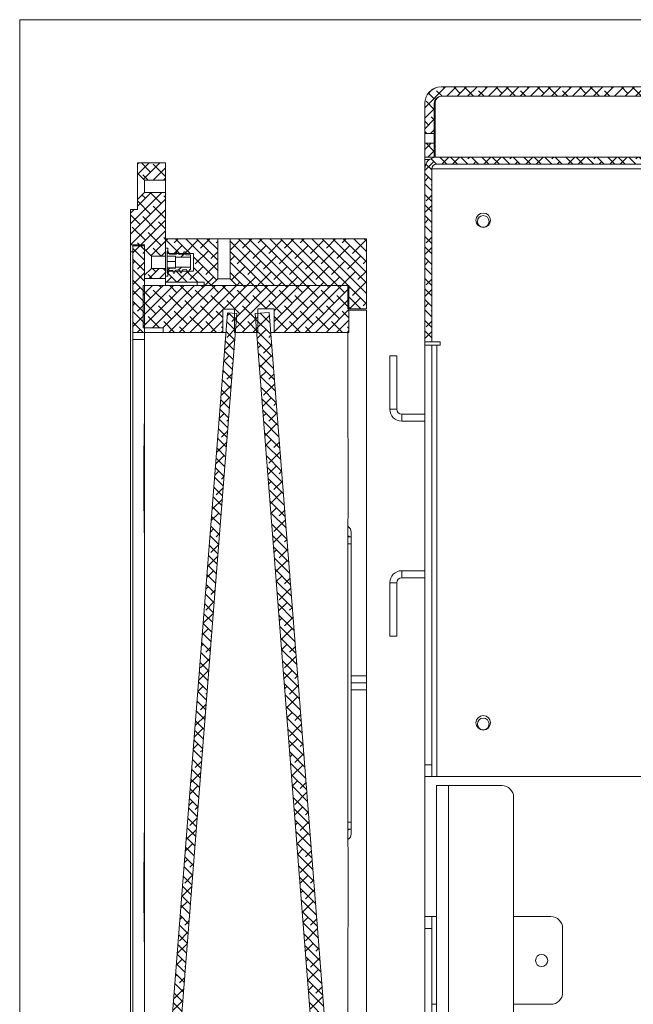
# Model space of a CAD drawing. Units: millimetres. Extents: x 72 to 6837, y -5881 to 2930.
# Drawn here: x 3374 to 3637, y 686 to 1107 of the extents above; entities that cross this region are included whole.
import ezdxf

# ---------------------------------------------------------------- set-up
doc = ezdxf.new("R2010")
doc.units = ezdxf.units.MM

msp = doc.modelspace()

# ---------------------------------------------------------------- hatches: boundary and pattern name
at = {"linetype": 'Continuous', "lineweight": 18}
h = msp.add_hatch(dxfattribs=at)
h.set_pattern_fill('ANSI38', angle=3e-322, style=0)
edge = h.paths.add_edge_path(flags=0)
edge.add_line((3700.21, 1048.13), (3700.21, 1071.13))
edge.add_arc((3693.21, 1071.13), 7, 0, 90)
edge.add_line((3693.21, 1078.13), (3554.81, 1078.13))
edge.add_arc((3554.81, 1071.13), 7, 90, 180)
edge.add_line((3547.81, 1071.13), (3547.81, 1058.23))
edge.add_line((3547.81, 1058.23), (3551.81, 1058.23))
edge.add_line((3551.81, 1058.23), (3551.81, 1071.13))
edge.add_arc((3554.81, 1071.13), 3, 90, 180, ccw=False)
edge.add_line((3554.81, 1074.13), (3693.21, 1074.13))
edge.add_arc((3693.21, 1071.13), 3, 0, 90, ccw=False)
edge.add_line((3696.21, 1071.13), (3696.21, 1048.13))
edge.add_line((3696.21, 1048.13), (3700.21, 1048.13))
h = msp.add_hatch(dxfattribs=at)
h.set_pattern_fill('ANSI38', angle=3e-322, style=0)
h.paths.add_polyline_path([(3547.81, 1048.13), (3551.81, 1048.13), (3551.81, 1054.03), (3547.81, 1054.03)], flags=0)
h = msp.add_hatch(dxfattribs=at)
h.set_pattern_fill('ANSI38', angle=3e-322, style=0)
h.paths.add_polyline_path([(3436.81, 1038.28), (3436.81, 1045.63), (3424.81, 1045.63), (3424.81, 1041.23), (3427.76, 1038.28)], flags=0)
h = msp.add_hatch(dxfattribs=at)
h.set_pattern_fill('ANSI38', angle=90, style=0)
edge = h.paths.add_edge_path(flags=0)
edge.add_line((3547.81, 1043.03), (3547.81, 969.13))
edge.add_line((3547.81, 969.13), (3550.81, 969.13))
edge.add_line((3550.81, 969.13), (3550.81, 1043.03))
edge.add_arc((3552.91, 1043.03), 2.1, 90, 180, ccw=False)
edge.add_line((3552.91, 1045.13), (3837.21, 1045.13))
edge.add_line((3837.21, 1045.13), (3837.21, 1048.13))
edge.add_line((3837.21, 1048.13), (3552.91, 1048.13))
edge.add_arc((3552.91, 1043.03), 5.1, 90, 180)
h = msp.add_hatch(dxfattribs=at)
h.set_pattern_fill('ANSI38', angle=3e-322, style=0)
h.paths.add_polyline_path([(3436.81, 1032.98), (3427.76, 1032.98), (3424.81, 1030.03), (3424.81, 1025.63), (3421.81, 1025.63), (3421.81, 1010.63), (3427.81, 1010.63), (3427.81, 1008.73), (3430.76, 1005.78), (3436.81, 1005.78)], flags=0)
h = msp.add_hatch(dxfattribs=at)
h.set_pattern_fill('ANSI38', angle=90, style=0)
h.paths.add_polyline_path([(3437.81, 1009.13), (3437.81, 1006.88), (3448.81, 1006.88), (3448.81, 999.38), (3437.81, 999.38), (3437.81, 997.13), (3436.81, 997.13), (3436.81, 994.63), (3453.31, 994.63), (3453.31, 993.13), (3456.21, 993.13), (3459.16, 996.08), (3459.16, 1013.13), (3436.81, 1013.13), (3436.81, 1009.13)], flags=0)
h = msp.add_hatch(dxfattribs=at)
h.set_pattern_fill('ANSI38', angle=90, style=0)
h.paths.add_polyline_path([(3514.81, 993.13), (3514.81, 983.13), (3522.81, 983.13), (3522.81, 1013.13), (3464.46, 1013.13), (3464.46, 996.08), (3467.41, 993.13)], flags=0)
h = msp.add_hatch(dxfattribs=at)
h.set_pattern_fill('ANSI38', angle=90, style=0)
h.paths.add_polyline_path([(3427.81, 1010.13), (3422.81, 1010.13), (3422.81, 973.13), (3427.81, 973.13)], flags=0)
h = msp.add_hatch(dxfattribs=at)
h.set_pattern_fill('ANSI32', style=0)
edge = h.paths.add_edge_path(flags=0)
edge.add_line((3438.52, 1006.62), (3437.81, 1007.86))
edge.add_line((3437.81, 1007.86), (3437.56, 1007.86))
edge.add_line((3437.56, 1007.86), (3437.56, 1005.72))
edge.add_line((3437.56, 1005.72), (3441.16, 1005.72))
edge.add_line((3441.16, 1005.72), (3441.16, 1005.23))
edge.add_line((3441.16, 1005.23), (3447.56, 1005.23))
edge.add_line((3447.56, 1005.23), (3447.56, 1006.23))
edge.add_line((3447.56, 1006.23), (3445.56, 1006.32))
edge.add_spline(control_points=[(3445.56, 1006.32), (3445.53, 1006.42), (3445.5, 1006.52), (3445.47, 1006.62), (3445.45, 1006.72), (3445.42, 1006.83), (3445.39, 1006.93), (3445.36, 1007.03), (3445.33, 1007.14), (3445.3, 1007.24), (3445.27, 1007.34), (3445.24, 1007.45), (3445.21, 1007.55)], knot_values=[0.000008, 0.000008, 0.000008, 0.000008, 0.000323, 0.000323, 0.000323, 0.000645, 0.000645, 0.000645, 0.000967, 0.000967, 0.000967, 0.001288, 0.001288, 0.001288, 0.001288], weights=[1, 1, 1, 1, 1, 1, 1, 1, 1, 1, 1, 1, 1], degree=3, periodic=0)
edge.add_line((3445.21, 1007.55), (3444.71, 1007.55))
edge.add_line((3444.71, 1007.55), (3444.36, 1006.37))
edge.add_line((3444.36, 1006.37), (3442.56, 1006.45))
edge.add_spline(control_points=[(3442.56, 1006.45), (3442.53, 1006.55), (3442.5, 1006.65), (3442.47, 1006.75), (3442.45, 1006.85), (3442.42, 1006.96), (3442.39, 1007.06), (3442.36, 1007.16), (3442.33, 1007.26), (3442.3, 1007.37), (3442.27, 1007.47), (3442.24, 1007.57), (3442.21, 1007.68)], knot_values=[0.000008, 0.000008, 0.000008, 0.000008, 0.000323, 0.000323, 0.000323, 0.000645, 0.000645, 0.000645, 0.000966, 0.000966, 0.000966, 0.001288, 0.001288, 0.001288, 0.001288], weights=[1, 1, 1, 1, 1, 1, 1, 1, 1, 1, 1, 1, 1], degree=3, periodic=0)
edge.add_line((3442.21, 1007.68), (3441.71, 1007.68))
edge.add_line((3441.71, 1007.68), (3441.36, 1006.5))
edge.add_line((3441.36, 1006.5), (3438.52, 1006.62))
h = msp.add_hatch(dxfattribs=at)
h.set_pattern_fill('ANSI38', angle=3e-322, style=0)
h.paths.add_polyline_path([(3427.81, 997.53), (3427.81, 996.13), (3436.81, 996.13), (3436.81, 1000.48), (3430.76, 1000.48)], flags=0)
h = msp.add_hatch(dxfattribs=at)
h.set_pattern_fill('ANSI32', style=0)
edge = h.paths.add_edge_path(flags=0)
edge.add_line((3438.52, 999.64), (3439.86, 999.7))
edge.add_line((3439.86, 999.7), (3440.21, 998.52))
edge.add_line((3440.21, 998.52), (3440.71, 998.52))
edge.add_spline(control_points=[(3440.71, 998.52), (3440.74, 998.63), (3440.77, 998.73), (3440.8, 998.83), (3440.83, 998.94), (3440.86, 999.04), (3440.89, 999.14), (3440.92, 999.25), (3440.95, 999.35), (3440.97, 999.45), (3441, 999.55), (3441.03, 999.65), (3441.06, 999.75)], knot_values=[0, 0, 0, 0, 0.000323, 0.000323, 0.000323, 0.000645, 0.000645, 0.000645, 0.000967, 0.000967, 0.000967, 0.00128, 0.00128, 0.00128, 0.00128], weights=[1, 1, 1, 1, 1, 1, 1, 1, 1, 1, 1, 1, 1], degree=3, periodic=0)
edge.add_line((3441.06, 999.75), (3442.86, 999.83))
edge.add_line((3442.86, 999.83), (3443.21, 998.65))
edge.add_line((3443.21, 998.65), (3443.71, 998.65))
edge.add_spline(control_points=[(3443.71, 998.65), (3443.74, 998.75), (3443.77, 998.86), (3443.8, 998.96), (3443.83, 999.06), (3443.86, 999.17), (3443.89, 999.27), (3443.92, 999.37), (3443.95, 999.48), (3443.97, 999.58), (3444, 999.68), (3444.03, 999.78), (3444.06, 999.88)], knot_values=[0, 0, 0, 0, 0.000323, 0.000323, 0.000323, 0.000645, 0.000645, 0.000645, 0.000967, 0.000967, 0.000967, 0.00128, 0.00128, 0.00128, 0.00128], weights=[1, 1, 1, 1, 1, 1, 1, 1, 1, 1, 1, 1, 1], degree=3, periodic=0)
edge.add_line((3444.06, 999.88), (3445.86, 999.96))
edge.add_line((3445.86, 999.96), (3446.21, 998.78))
edge.add_line((3446.21, 998.78), (3446.71, 998.78))
edge.add_spline(control_points=[(3446.71, 998.78), (3446.74, 998.88), (3446.77, 998.99), (3446.8, 999.09), (3446.83, 999.19), (3446.86, 999.3), (3446.89, 999.4), (3446.92, 999.5), (3446.95, 999.61), (3446.97, 999.71), (3447, 999.81), (3447.03, 999.91), (3447.06, 1000.01)], knot_values=[0, 0, 0, 0, 0.000323, 0.000323, 0.000323, 0.000645, 0.000645, 0.000645, 0.000966, 0.000966, 0.000966, 0.00128, 0.00128, 0.00128, 0.00128], weights=[1, 1, 1, 1, 1, 1, 1, 1, 1, 1, 1, 1, 1], degree=3, periodic=0)
edge.add_line((3447.06, 1000.01), (3447.56, 1000.03))
edge.add_line((3447.56, 1000.03), (3447.56, 1001.03))
edge.add_line((3447.56, 1001.03), (3441.16, 1001.03))
edge.add_line((3441.16, 1001.03), (3441.16, 1000.54))
edge.add_line((3441.16, 1000.54), (3437.56, 1000.54))
edge.add_line((3437.56, 1000.54), (3437.56, 998.41))
edge.add_line((3437.56, 998.41), (3437.81, 998.41))
edge.add_line((3437.81, 998.41), (3438.52, 999.64))
h = msp.add_hatch(dxfattribs=at)
h.set_pattern_fill('ANSI38', angle=3e-322, style=0)
h.paths.add_polyline_path([(3466.31, 983.1), (3466.31, 973.13), (3476.31, 973.13), (3476.31, 983.13), (3483.31, 983.13), (3483.31, 973.13), (3515.31, 973.13), (3515.31, 993.13), (3427.31, 993.13), (3427.31, 975.13), (3435.81, 975.13), (3435.81, 973.13), (3461.31, 973.13), (3461.31, 983.1)], flags=0)
h = msp.add_hatch(dxfattribs=at)
h.set_pattern_fill('ANSI38', angle=90, style=0)
h.paths.add_polyline_path([(3475.21, 981.15), (3500.32, 662.13), (3506.3, 662.6), (3481.19, 981.62)], flags=0)
h = msp.add_hatch(dxfattribs=at)
h.set_pattern_fill('ANSI38', angle=90, style=0)
h.paths.add_polyline_path([(3463.42, 981.46), (3438.32, 662.45), (3442.3, 662.13), (3467.41, 981.15)], flags=0)

# ---------------------------------------------------------------- linework, layer by layer
at = {"color": 7, "linetype": 'Continuous', "lineweight": 18}
for p, q in [((3374.4, 1106.91), (4052.91, 1106.91)), ((3374.4, 1106.91), (3374.4, 574.44)), ((3693.21, 1078.13), (3554.81, 1078.13)), ((3547.81, 1071.13), (3547.81, 1058.23)), ((3551.81, 1071.13), (3551.81, 1058.23)), ((3552.31, 1071.63), (3552.31, 1048.1)), ((3693.21, 1074.13), (3554.81, 1074.13)), ((3547.81, 1058.23), (3551.81, 1058.23)), ((3547.81, 1058.23), (3547.81, 1054.03)), ((3551.81, 1060.63), (3552.31, 1060.63)), ((3551.81, 1054.03), (3551.81, 1058.23)), ((3547.81, 1054.03), (3547.81, 1048.13)), ((3551.81, 1054.03), (3547.81, 1054.03)), ((3551.81, 1054.03), (3551.81, 1048.13)), ((3424.81, 1045.63), (3424.81, 1041.23)), ((3436.81, 1045.63), (3424.81, 1045.63)), ((3436.81, 1045.63), (3436.81, 1038.28)), ((3551.81, 1048.13), (3547.81, 1048.13)), ((3547.81, 1047.13), (3547.81, 1048.13)), ((3547.81, 1043.03), (3547.81, 1047.13)), ((3549.88, 1047.13), (3547.81, 1047.13)), ((3551.06, 1048.13), (3551.06, 1047.78)), ((3552.91, 1048.13), (3837.21, 1048.13)), ((3552.91, 1045.13), (3837.21, 1045.13)), ((3424.81, 1041.23), (3427.76, 1038.28)), ((3424.81, 1041.23), (3424.81, 1030.03)), ((3547.81, 1043.03), (3547.81, 969.13)), ((3550.81, 1043.03), (3550.81, 969.13)), ((3550.81, 1043.03), (3711.81, 1043.03)), ((3427.76, 1038.28), (3436.81, 1038.28)), ((3427.76, 1038.28), (3427.76, 1032.98)), ((3436.81, 1032.98), (3436.81, 1038.28)), ((3427.76, 1032.98), (3424.81, 1030.03)), ((3436.81, 1032.98), (3427.76, 1032.98)), ((3436.81, 1032.98), (3436.81, 1005.78)), ((3424.81, 1030.03), (3424.81, 1025.63)), ((3421.81, 1025.63), (3421.81, 1010.63)), ((3421.81, 1025.63), (3424.81, 1025.63)), ((3436.81, 1013.13), (3436.81, 1009.13)), ((3436.81, 1013.13), (3459.16, 1013.13)), ((3459.16, 996.08), (3459.16, 1013.13)), ((3459.16, 1013.13), (3464.46, 1013.13)), ((3464.46, 1013.13), (3464.46, 996.08)), ((3464.46, 1013.13), (3522.81, 1013.13)), ((3522.81, 983.13), (3522.81, 1013.13)), ((3427.81, 1010.63), (3421.81, 1010.63)), ((3421.81, 1007.63), (3421.81, 1010.63)), ((3421.81, 1007.63), (3421.81, 638.63)), ((3422.81, 1007.63), (3421.81, 1007.63)), ((3422.81, 1010.13), (3422.81, 973.13)), ((3422.81, 1010.13), (3427.81, 1010.13)), ((3427.81, 1008.73), (3427.81, 1010.63)), ((3427.81, 1010.13), (3427.81, 973.13)), ((3427.81, 1008.73), (3430.76, 1005.78)), ((3436.81, 1009.13), (3437.81, 1009.13)), ((3437.81, 1007.86), (3437.56, 1007.86)), ((3437.56, 1005.72), (3437.56, 1007.86)), ((3437.81, 1006.88), (3437.81, 1009.13)), ((3437.81, 1007.86), (3438.52, 1006.62)), ((3437.81, 1006.88), (3448.81, 1006.88)), ((3441.36, 1006.5), (3441.71, 1007.68)), ((3441.71, 1007.68), (3442.21, 1007.68)), ((3442.21, 1007.68), (3442.56, 1006.45)), ((3444.36, 1006.37), (3444.71, 1007.55)), ((3444.71, 1007.55), (3445.21, 1007.55)), ((3445.21, 1007.55), (3445.56, 1006.32)), ((3448.81, 999.38), (3448.81, 1006.88)), ((3430.76, 1005.78), (3436.81, 1005.78)), ((3430.76, 1005.78), (3430.76, 1000.48)), ((3436.81, 1000.48), (3436.81, 1005.78)), ((3437.56, 1005.72), (3441.16, 1005.72)), ((3437.56, 1005.72), (3437.56, 1003.44)), ((3441.16, 1003.44), (3437.56, 1003.44)), ((3437.56, 1003.44), (3437.56, 1000.72)), ((3438.52, 1006.62), (3441.36, 1006.5)), ((3441.16, 1005.23), (3441.16, 1005.72)), ((3441.16, 1005.23), (3447.56, 1005.23)), ((3441.16, 1005.23), (3441.16, 1001.03)), ((3441.33, 1006.49), (3441.36, 1006.5)), ((3442.56, 1006.45), (3444.36, 1006.37)), ((3445.56, 1006.32), (3447.56, 1006.23)), ((3447.56, 1005.23), (3447.56, 1006.23)), ((3447.56, 1005.23), (3447.56, 1001.03)), ((3430.76, 1000.48), (3427.81, 997.53)), ((3436.81, 1000.48), (3430.76, 1000.48)), ((3436.81, 1000.48), (3436.81, 996.13)), ((3441.16, 1000.72), (3437.56, 1000.72)), ((3437.56, 1000.72), (3437.56, 1000.54)), ((3441.16, 1000.54), (3437.56, 1000.54)), ((3437.56, 998.41), (3437.56, 1000.54)), ((3438.52, 999.64), (3437.81, 998.41)), ((3437.81, 997.13), (3437.81, 999.38)), ((3448.81, 999.38), (3437.81, 999.38)), ((3439.86, 999.7), (3438.52, 999.64)), ((3440.21, 998.52), (3439.86, 999.7)), ((3440.71, 998.52), (3440.21, 998.52)), ((3441.06, 999.75), (3440.71, 998.52)), ((3442.86, 999.83), (3441.06, 999.75)), ((3441.15, 999.7), (3441.17, 999.76)), ((3447.56, 1001.03), (3441.16, 1001.03)), ((3441.16, 1000.54), (3441.16, 1001.03)), ((3443.21, 998.65), (3442.86, 999.83)), ((3443.71, 998.65), (3443.21, 998.65)), ((3444.06, 999.88), (3443.71, 998.65)), ((3445.86, 999.96), (3444.06, 999.88)), ((3444.11, 999.7), (3444.17, 999.89)), ((3446.21, 998.78), (3445.86, 999.96)), ((3446.71, 998.78), (3446.21, 998.78)), ((3447.06, 1000.01), (3446.71, 998.78)), ((3447.56, 1000.03), (3447.06, 1000.01)), ((3447.1, 999.77), (3447.07, 999.69)), ((3447.1, 999.77), (3447.18, 1000.01)), ((3447.56, 1000.03), (3447.56, 1001.03)), ((3427.81, 996.13), (3427.81, 997.53)), ((3427.81, 996.13), (3436.81, 996.13)), ((3436.81, 997.13), (3436.81, 994.63)), ((3437.81, 997.13), (3436.81, 997.13)), ((3453.31, 994.63), (3436.81, 994.63)), ((3436.81, 994.63), (3436.81, 993.13)), ((3437.56, 998.41), (3437.81, 998.41)), ((3450.31, 993.13), (3450.31, 994.63)), ((3453.31, 994.63), (3453.31, 993.13)), ((3456.21, 993.13), (3459.16, 996.08)), ((3459.16, 996.08), (3464.46, 996.08)), ((3464.46, 996.08), (3467.41, 993.13)), ((3427.31, 975.13), (3427.31, 993.13)), ((3515.31, 993.13), (3427.31, 993.13)), ((3453.31, 993.13), (3456.21, 993.13)), ((3467.41, 993.13), (3514.81, 993.13)), ((3514.81, 993.13), (3514.81, 983.13)), ((3515.31, 973.13), (3515.31, 993.13)), ((3461.31, 983.1), (3466.31, 983.1)), ((3461.31, 973.13), (3461.31, 983.1)), ((3466.31, 983.1), (3466.31, 973.13)), ((3481.19, 981.62), (3475.21, 981.15)), ((3476.31, 983.13), (3483.31, 983.13)), ((3476.31, 973.13), (3476.31, 983.13)), ((3506.3, 662.6), (3481.19, 981.62)), ((3483.31, 983.13), (3483.31, 973.13)), ((3514.81, 983.13), (3522.81, 983.13)), ((3515.31, 982.63), (3522.81, 982.63)), ((3522.81, 982.63), (3522.81, 826.13)), ((3438.32, 662.45), (3463.42, 981.46)), ((3442.3, 662.13), (3467.41, 981.15)), ((3467.41, 981.15), (3463.42, 981.46)), ((3500.32, 662.13), (3475.21, 981.15)), ((3435.81, 975.13), (3427.31, 975.13)), ((3435.81, 975.13), (3435.81, 973.13)), ((3422.81, 973.13), (3427.81, 973.13)), ((3422.81, 970.13), (3422.81, 973.13)), ((3427.81, 970.13), (3422.81, 970.13)), ((3422.81, 970.13), (3422.81, 676.13)), ((3427.81, 973.13), (3427.81, 970.13)), ((3427.81, 973.13), (3435.81, 973.13)), ((3427.81, 676.13), (3427.81, 970.13)), ((3427.81, 970.13), (3427.81, 935.63)), ((3435.81, 973.13), (3461.31, 973.13)), ((3462.77, 973.13), (3461.31, 973.13)), ((3466.31, 973.13), (3476.31, 973.13)), ((3483.31, 973.13), (3481.86, 973.13)), ((3483.31, 973.13), (3515.31, 973.13)), ((3514.81, 935.63), (3514.81, 973.13)), ((3547.81, 969.13), (3550.81, 969.13)), ((3547.81, 967.63), (3547.81, 969.13)), ((3554.41, 969.13), (3550.81, 969.13)), ((3554.41, 967.63), (3554.41, 969.13)), ((3547.81, 967.63), (3550.81, 967.63)), ((3547.81, 788.13), (3547.81, 967.63)), ((3550.81, 788.13), (3550.81, 967.63)), ((3552.91, 967.63), (3550.81, 967.63)), ((3552.91, 783.13), (3552.91, 967.63)), ((3552.91, 967.63), (3554.41, 967.63)), ((3532.81, 963.13), (3532.81, 940.23)), ((3535.81, 963.13), (3532.81, 963.13)), ((3535.81, 963.13), (3535.81, 940.23)), ((3532.81, 940.23), (3535.81, 940.23)), ((3537.91, 938.13), (3537.91, 935.13)), ((3537.91, 938.13), (3547.81, 938.13)), ((3537.91, 935.13), (3547.81, 935.13)), ((3427.81, 885.63), (3427.81, 760.63)), ((3514.81, 885.63), (3516.31, 885.63)), ((3514.81, 760.63), (3514.81, 885.63)), ((3516.31, 885.63), (3516.31, 887.63)), ((3516.31, 885.63), (3516.31, 882.63)), ((3516.31, 882.63), (3514.81, 882.63)), ((3516.31, 763.63), (3516.31, 882.63)), ((3537.91, 871.13), (3537.91, 868.13)), ((3547.81, 871.13), (3537.91, 871.13)), ((3547.81, 868.13), (3537.91, 868.13)), ((3532.81, 866.03), (3532.81, 843.13)), ((3535.81, 866.03), (3532.81, 866.03)), ((3535.81, 866.03), (3535.81, 843.13)), ((3532.81, 843.13), (3535.81, 843.13)), ((3522.81, 826.13), (3516.31, 826.13)), ((3522.81, 826.13), (3522.81, 823.13)), ((3522.81, 823.13), (3516.31, 823.13)), ((3522.81, 823.13), (3522.81, 820.13)), ((3522.81, 820.13), (3516.31, 820.13)), ((3522.81, 820.13), (3522.81, 663.63)), ((3547.81, 788.13), (3550.81, 788.13)), ((3547.81, 783.13), (3547.81, 788.13)), ((3550.81, 788.13), (3550.81, 783.13)), ((3550.81, 783.13), (3547.81, 783.13)), ((3547.81, 723.13), (3547.81, 783.13)), ((3550.81, 783.13), (3552.91, 783.13)), ((3690.21, 783.13), (3552.91, 783.13)), ((3552.81, 60.18), (3552.81, 779.18)), ((3552.81, 779.18), (3557.91, 779.18)), ((3580.81, 779.18), (3557.91, 779.18)), ((3557.91, 641.18), (3557.91, 779.18)), ((3585.81, 673.68), (3585.81, 774.18)), ((3514.81, 763.63), (3516.31, 763.63)), ((3516.31, 763.63), (3516.31, 760.63)), ((3516.31, 760.63), (3514.81, 760.63)), ((3516.31, 758.63), (3516.31, 760.63)), ((3547.81, 718.13), (3547.81, 723.13)), ((3547.81, 723.13), (3550.81, 723.13)), ((3550.81, 723.13), (3550.81, 718.13)), ((3552.81, 723.13), (3550.81, 723.13)), ((3601.81, 723.13), (3585.81, 723.13)), ((3550.81, 718.13), (3547.81, 718.13)), ((3547.81, 578.13), (3547.81, 718.13)), ((3550.81, 578.13), (3550.81, 718.13)), ((3606.81, 690.63), (3606.81, 718.13)), ((3427.81, 710.63), (3427.81, 676.13)), ((3514.81, 673.13), (3514.81, 710.63)), ((3550.81, 685.63), (3552.81, 685.63)), ((3585.81, 685.63), (3601.81, 685.63))]:
    msp.add_line(p, q, dxfattribs=at)
for centre, radius in [((3572.81, 1021.08), 3.1), ((3572.81, 1020.58), 2.5), ((3572.81, 806.08), 3.1), ((3572.81, 805.58), 2.5), ((3597.81, 704.38), 2.6)]:
    msp.add_circle(centre, radius, dxfattribs=at)
for centre, radius, start, end in [((3554.81, 1071.13), 7, 90, 180), ((3554.81, 1071.13), 3, 90, 180), ((3554.81, 1071.63), 2.5, 90, 180), ((3552.91, 1043.03), 5.1, 90, 180), ((3552.91, 1043.03), 2.1, 90, 180), ((3537.91, 940.23), 5.1, 180, 270), ((3537.91, 940.23), 2.1, 180, 270), ((4677.68, 910.63), 1250.13, 178.85412, 181.14588), ((2264.93, 910.63), 1250.13, 358.85412, 1.14588), ((3513.31, 887.63), 3, 0, 58.1588), ((3514.31, 884.13), 2, 48.5904, 75.2676), ((3537.91, 866.03), 5.1, 90, 180), ((3537.91, 866.03), 2.1, 90, 180), ((3580.81, 774.18), 5, 0, 90), ((4677.68, 735.63), 1250.12, 178.85412, 181.14588), ((2264.93, 735.63), 1250.12, 358.85412, 1.14588), ((3514.31, 762.13), 2, 284.7324, 311.4096), ((3513.31, 758.63), 3, 301.8412, 0), ((3601.81, 718.13), 5, 0, 90), ((3601.81, 690.63), 5, 270, 0)]:
    msp.add_arc(centre, radius, start, end, dxfattribs=at)
for points, knots in [([(3441.33, 1006.72), (3441.33, 1006.71), (3441.3, 1006.63), (3441.28, 1006.56), (3441.26, 1006.5)], [0, 0, 0, 0, 0.232411, 1, 1, 1, 1]), ([(3444.4, 1006.78), (3444.37, 1006.71), (3444.32, 1006.57), (3444.28, 1006.44), (3444.26, 1006.37)], [0, 0, 0, 0, 0.540515, 1, 1, 1, 1])]:
    msp.add_open_spline(points, degree=3, knots=knots, dxfattribs=at)

doc.saveas('drawing.dxf')
